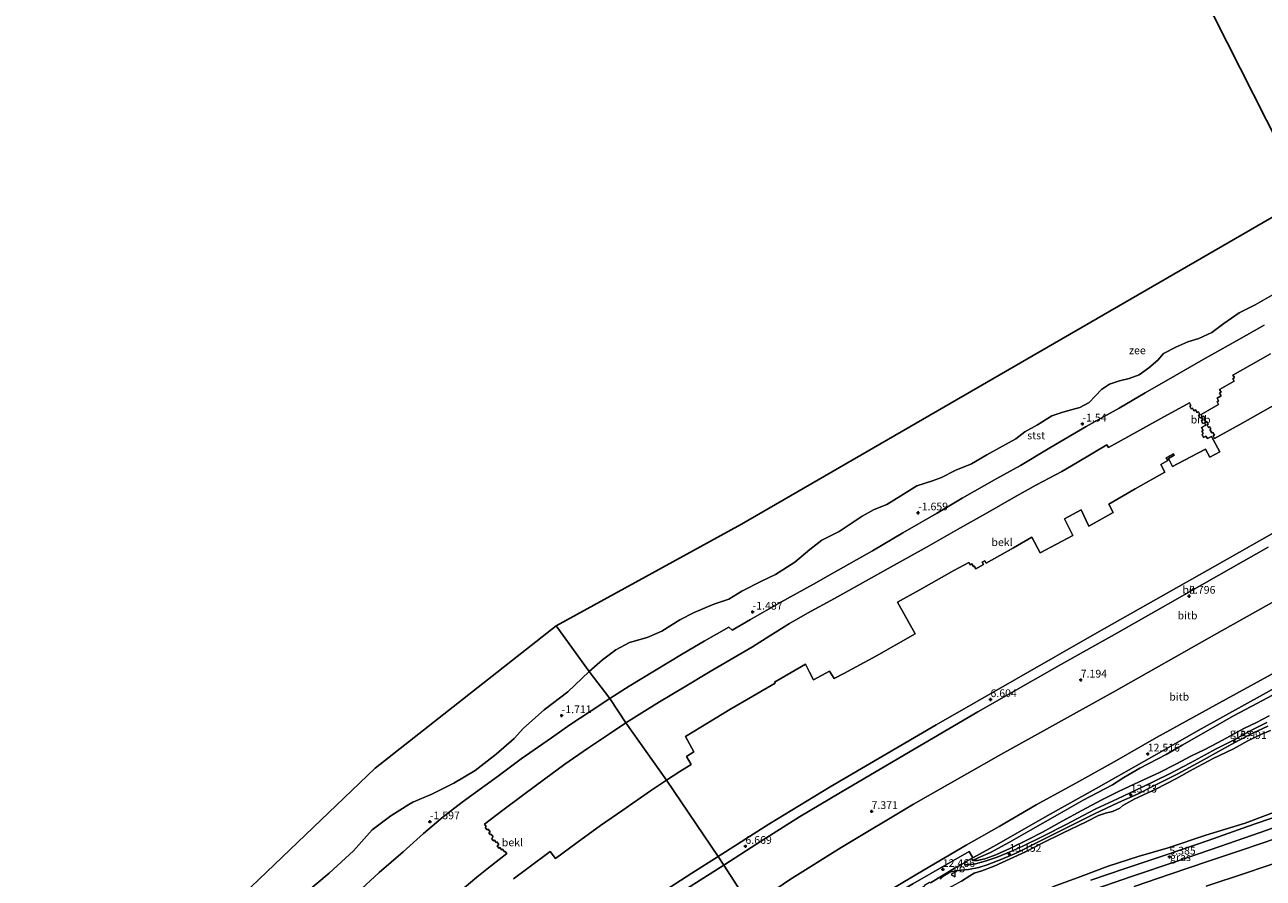
# Model space of a CAD drawing. Units: metres. Extents: x 19000 to 27752, y 393750 to 400003.
# Drawn here: x 19703 to 20103, y 396654 to 396930 of the extents above; entities that cross this region are included whole.
import ezdxf
from ezdxf.enums import TextEntityAlignment as Align

# ---------------------------------------------------------------- set-up
doc = ezdxf.new("R2010")
doc.units = ezdxf.units.M
doc.layers.get('0').update_dxf_attribs({"lineweight": 25})
doc.layers.add('B-ME-GW-HOOGTEPUNT-S-B1', color=10, linetype='Continuous')
doc.layers.add('B-ME-KG-KADASTRAAL-OPNAMEDTMGRENS-L-B1', color=10, linetype='Continuous')
for name, color, linetype, lineweight in [('B-ME-GW-KRUINLIJN-L-B1', 93, 'Continuous', 18), ('B-ME-GW-TEENLIJN-L-B1', 93, 'Continuous', 18), ('B-ME-IE-GRASLAND-GV-B6', 93, 'Continuous', 18), ('B-ME-IE-HULPGEOMETRIE-L-B1', 53, 'Continuous', 18), ('B-ME-OB-BEKLEDING-GV-B6', 253, 'Continuous', 18), ('B-ME-OB-WATERLIJN-L-B1', 133, 'OB-WATERLIJN', 18), ('B-ME-OG-WATER-GV-B6', 153, 'Continuous', 18), ('B-ME-VH-VERH_SOORT-BITUMEN-GV-B6', 8, 'IE-TERREINAFSCHEIDING-NATUURLIJK-HOUTWAL', 18), ('B-ME-VH-VERH_SOORT-HALF_VERHARDING-GV-B6', 8, 'IE-TERREINAFSCHEIDING-NATUURLIJK-HOUTWAL', 18), ('B-ME-VW-MEUBILAIR_WEGMEUBILAIR-VERKEERSBORD-S-B1', 8, 'Continuous', 18)]:
    doc.layers.add(name, color=color, linetype=linetype, lineweight=lineweight)
doc.styles.add('NLCS-ISO', font='NLCS-ISO.TTF')
doc.linetypes.add('IE-TERREINAFSCHEIDING-NATUURLIJK-HOUTWAL', pattern='A,7,-1.5,[67,NLCS.SHX,S=0.75,R=45,X=0,Y=0],-1.5,7,-1.5,[70,NLCS.SHX,S=0.75,R=0,X=0,Y=0],-1.5', length=20)
doc.linetypes.add('OB-WATERLIJN', pattern='A,10,[32,NLCS.SHX,S=2,R=0,X=0,Y=0],-12', length=22)

# ---------------------------------------------------------------- blocks, each defined once
blk = doc.blocks.new('hoogtepunt')
for p, q in [((-0.5, 0), (0.5, 0)), ((0, 0.5), (0, -0.5))]:
    blk.add_line(p, q)
blk = doc.blocks.new('verkeersbord')
for p, q in [((0, 0.75), (-0.75, -0.625)), ((0.75, -0.625), (0, 0.75)), ((-0.75, -0.625), (0.75, -0.625))]:
    blk.add_line(p, q)

msp = doc.modelspace()

# ---------------------------------------------------------------- linework, layer by layer
at = {"layer": 'B-ME-GW-KRUINLIJN-L-B1'}
for points in [[(19948.329, 396628.755, 12.122), (19962.901, 396638.008, 12.134), (19978.642, 396647.737, 12.138), (19993.558, 396656.589, 12.118), (20007.104, 396664.613, 12.122), (20017.714, 396670.588, 12.208), (20029.683, 396677.576, 12.233), (20042.576, 396684.624, 12.192), (20054.971, 396691.543, 12.2), (20068.699, 396699.37, 12.2), (20087.837, 396709.91, 12.245), (20123.604, 396729.596, 12.315), (20159.194, 396749.667, 12.306), (20196.585, 396770.702, 12.282), (20229.938, 396789.028, 12.327), (20246.5, 396798.111, 12.437)], [(20009.162, 396659.601, 12.594), (20010.678, 396659.571, 12.803), (20013.087, 396660.164, 12.91), (20016.702, 396661.432, 13.008), (20021.234, 396663.524, 13.164), (20027.124, 396666.403, 13.427), (20031.758, 396668.805, 13.509), (20038.179, 396672.372, 13.718), (20044.455, 396675.763, 13.562), (20050.773, 396679.165, 13.418), (20056.393, 396681.94, 13.587), (20059.802, 396683.569, 13.718), (20064.452, 396685.741, 13.902), (20069.613, 396688.101, 14.288), (20074.942, 396690.785, 14.481), (20079.963, 396693.443, 14.928), (20084.011, 396695.354, 15.416), (20088.632, 396697.769, 15.802), (20092.612, 396699.949, 15.847), (20096.889, 396702.253, 15.728), (20101.012, 396704.275, 15.412), (20105.073, 396706.353, 15.047)], [(20105.514, 396701.635, 15.187), (20102.342, 396700.319, 15.404), (20098.24, 396698.356, 15.859), (20093.56, 396695.681, 15.786), (20086.947, 396692.574, 15.503), (20080.486, 396689.165, 15.018), (20074.936, 396686.034, 14.346), (20068.403, 396682.677, 14.017), (20061.642, 396679.549, 13.554), (20057.795, 396677.39, 13.496), (20056.811, 396676.593, 13.5), (20054.426, 396675.511, 13.504), (20052.126, 396674.977, 13.509), (20049.927, 396674.127, 13.611)], [(20049.927, 396674.127, 13.611), (20045.853, 396672.107, 13.652), (20038.233, 396668.509, 13.697), (20031.663, 396665.252, 13.636), (20026.279, 396662.424, 13.402), (20021.271, 396660.146, 13.065), (20016.174, 396657.823, 12.877), (20012.187, 396656.263, 12.869), (20009.645, 396655.557, 12.869), (20008.302, 396654.612, 12.869), (20005.629, 396652.914, 13.102), (20002.407, 396651.222, 13.07), (20000.49, 396649.993, 12.77), (19998.936, 396648.337, 12.397), (19997.593, 396647.114, 12.405), (19995.831, 396646.059, 12.499), (19994.881, 396645.925, 12.524)]]:
    msp.add_polyline3d(points, dxfattribs=at)
at = {"layer": 'B-ME-GW-TEENLIJN-L-B1'}
for points in [[(20235.581, 396815.619, 7.783), (20204.913, 396798.651, 7.781), (20168.745, 396778.325, 7.769), (20129.854, 396756.445, 7.773), (20088.14, 396733.028, 7.765), (20054.681, 396714.07, 7.748), (20018.339, 396693.91, 7.695), (19990.052, 396677.875, 7.695), (19966.695, 396663.823, 7.695), (19949.975, 396653.387, 7.699), (19937.321, 396644.745, 7.72)], [(20110.536, 396715.49, 12.704), (20101.283, 396710.468, 12.655), (20093.582, 396706.393, 12.639), (20086.186, 396702.164, 12.655), (20076.942, 396696.955, 12.667), (20071.742, 396693.918, 12.672), (20063.243, 396689.422, 12.614), (20058.125, 396686.478, 12.581), (20054.41, 396684.041, 12.606), (20044.9, 396679.081, 12.585), (20037.375, 396674.812, 12.614), (20027.916, 396669.473, 12.606), (20021.127, 396665.546, 12.499), (20014.935, 396662.228, 12.581), (20011.002, 396660.461, 12.663), (20009.162, 396659.601, 12.594)], [(20008.391, 396640.821, 6.981), (20016, 396643.984, 6.809), (20026.196, 396647.806, 6.476), (20035.302, 396651.182, 6.234), (20044.163, 396654.466, 5.98), (20053.004, 396657.768, 5.68), (20062.7, 396660.936, 5.561), (20072.451, 396663.748, 5.282), (20084.629, 396667.781, 4.926), (20097.325, 396671.739, 4.577), (20109.656, 396676.319, 4.302)]]:
    msp.add_polyline3d(points, dxfattribs=at)
at = {"layer": 'B-ME-IE-GRASLAND-GV-B6'}
for points in [[(20009.205, 396660.491, 12.471), (20016.918, 396664.697, 12.495), (20033.269, 396674.082, 12.499), (20049.132, 396682.939, 12.495), (20067.796, 396693.433, 12.512), (20083.121, 396702.138, 12.532), (20103.135, 396713.274, 12.532), (20122.22, 396723.918, 12.524)], [(20110.536, 396715.49, 12.704), (20101.283, 396710.468, 12.655), (20093.582, 396706.393, 12.639), (20086.186, 396702.164, 12.655), (20076.942, 396696.955, 12.667), (20071.742, 396693.918, 12.672), (20063.243, 396689.422, 12.614), (20058.125, 396686.478, 12.581), (20054.41, 396684.041, 12.606), (20044.9, 396679.081, 12.585), (20037.375, 396674.812, 12.614), (20027.916, 396669.473, 12.606), (20021.127, 396665.546, 12.499), (20014.935, 396662.228, 12.581), (20011.002, 396660.461, 12.663), (20009.162, 396659.601, 12.594), (20010.678, 396659.571, 12.803), (20013.087, 396660.164, 12.91), (20016.702, 396661.432, 13.008), (20021.234, 396663.524, 13.164), (20027.124, 396666.403, 13.427), (20031.758, 396668.805, 13.509), (20038.179, 396672.372, 13.718), (20044.455, 396675.763, 13.562), (20050.773, 396679.165, 13.418), (20056.393, 396681.94, 13.587), (20059.802, 396683.569, 13.718), (20064.452, 396685.741, 13.902), (20069.613, 396688.101, 14.288), (20074.942, 396690.785, 14.481), (20079.963, 396693.443, 14.928), (20084.011, 396695.354, 15.416), (20088.632, 396697.769, 15.802), (20092.612, 396699.949, 15.847), (20096.889, 396702.253, 15.728), (20101.012, 396704.275, 15.412), (20105.073, 396706.353, 15.047)], [(20105.073, 396706.353, 15.047), (20101.012, 396704.275, 15.412), (20096.889, 396702.253, 15.728), (20092.612, 396699.949, 15.847), (20088.632, 396697.769, 15.802), (20084.011, 396695.354, 15.416), (20079.963, 396693.443, 14.928), (20074.942, 396690.785, 14.481), (20069.613, 396688.101, 14.288), (20064.452, 396685.741, 13.902), (20059.802, 396683.569, 13.718), (20056.393, 396681.94, 13.587), (20050.773, 396679.165, 13.418), (20044.455, 396675.763, 13.562), (20038.179, 396672.372, 13.718), (20031.758, 396668.805, 13.509), (20027.124, 396666.403, 13.427), (20021.234, 396663.524, 13.164), (20016.702, 396661.432, 13.008), (20013.087, 396660.164, 12.91), (20010.678, 396659.571, 12.803), (20009.162, 396659.601, 12.594), (20011.002, 396660.461, 12.663), (20014.935, 396662.228, 12.581), (20021.127, 396665.546, 12.499), (20027.916, 396669.473, 12.606), (20037.375, 396674.812, 12.614), (20044.9, 396679.081, 12.585), (20054.41, 396684.041, 12.606), (20058.125, 396686.478, 12.581), (20063.243, 396689.422, 12.614), (20071.742, 396693.918, 12.672), (20076.942, 396696.955, 12.667), (20086.186, 396702.164, 12.655), (20093.582, 396706.393, 12.639), (20101.283, 396710.468, 12.655), (20110.536, 396715.49, 12.704)], [(19998.804, 396653.618, 12.495), (19998.94, 396653.898, 12.524), (19999.704, 396654.582, 12.491), (20001.447, 396655.627, 12.507), (20002.149, 396655.932, 12.561), (20003.759, 396656.312, 12.602), (20005.579, 396656.496, 12.614), (20007.9, 396656.691, 12.823), (20011.148, 396657.317, 12.946), (20013.915, 396658.233, 13.033), (20018.616, 396660.005, 13.123), (20023.479, 396662.147, 13.365), (20029.663, 396665.174, 13.509), (20038.45, 396669.612, 13.763), (20048.601, 396674.676, 13.669), (20056.402, 396678.349, 13.664), (20062.698, 396681.199, 13.808), (20067.618, 396683.643, 14.05), (20075.384, 396687.505, 14.608), (20083.082, 396691.735, 15.236), (20089.635, 396695.431, 15.839), (20095.196, 396698.372, 16.019), (20100.039, 396700.858, 15.622), (20104.615, 396703.086, 15.211)], [(20104.31, 396704.247, 15.17), (20099.641, 396701.86, 15.63), (20093.986, 396698.778, 16.048), (20087.991, 396695.692, 15.761), (20079.68, 396691.224, 15.014), (20072.602, 396687.53, 14.432), (20064.064, 396683.334, 13.923), (20055.99, 396679.546, 13.71), (20049.05, 396676.272, 13.656), (20044.94, 396674.119, 13.759), (20039.429, 396671.281, 13.808), (20031.978, 396667.454, 13.537), (20025.398, 396664.206, 13.435), (20021.569, 396662.576, 13.254), (20017.088, 396660.683, 13.102), (20013.262, 396659.394, 12.992), (20010.109, 396658.56, 12.918), (20008.002, 396658.177, 12.762), (20006.935, 396658.232, 12.643), (20006.585, 396658.597, 12.581), (20006.633, 396658.969, 12.549), (20007.649, 396659.582, 12.553), (20009.205, 396660.491, 12.471)], [(20105.514, 396701.635, 15.187), (20102.342, 396700.319, 15.404), (20098.24, 396698.356, 15.859), (20093.56, 396695.681, 15.786), (20086.947, 396692.574, 15.503), (20080.486, 396689.165, 15.018), (20074.936, 396686.034, 14.346), (20068.403, 396682.677, 14.017), (20061.642, 396679.549, 13.554), (20057.795, 396677.39, 13.496), (20056.811, 396676.593, 13.5), (20054.426, 396675.511, 13.504), (20052.126, 396674.977, 13.509), (20049.927, 396674.127, 13.611), (20045.853, 396672.107, 13.652), (20038.233, 396668.509, 13.697), (20031.663, 396665.252, 13.636), (20026.279, 396662.424, 13.402), (20021.271, 396660.146, 13.065), (20016.174, 396657.823, 12.877), (20012.187, 396656.263, 12.869), (20009.645, 396655.557, 12.869), (20008.302, 396654.612, 12.869), (20005.629, 396652.914, 13.102)], [(20005.629, 396652.914, 13.102), (20008.302, 396654.612, 12.869), (20009.645, 396655.557, 12.869), (20012.187, 396656.263, 12.869), (20016.174, 396657.823, 12.877), (20021.271, 396660.146, 13.065), (20026.279, 396662.424, 13.402), (20031.663, 396665.252, 13.636), (20038.233, 396668.509, 13.697), (20045.853, 396672.107, 13.652), (20049.927, 396674.127, 13.611), (20052.126, 396674.977, 13.509), (20054.426, 396675.511, 13.504), (20056.811, 396676.593, 13.5), (20057.795, 396677.39, 13.496), (20061.642, 396679.549, 13.554), (20068.403, 396682.677, 14.017), (20074.936, 396686.034, 14.346), (20080.486, 396689.165, 15.018), (20086.947, 396692.574, 15.503), (20093.56, 396695.681, 15.786), (20098.24, 396698.356, 15.859), (20102.342, 396700.319, 15.404), (20105.514, 396701.635, 15.187)], [(20109.656, 396676.319, 4.302), (20097.325, 396671.739, 4.577), (20084.629, 396667.781, 4.926), (20072.451, 396663.748, 5.282), (20062.7, 396660.936, 5.561), (20053.004, 396657.768, 5.68), (20044.163, 396654.466, 5.98), (20035.302, 396651.182, 6.234)], [(20035.302, 396651.182, 6.234), (20044.163, 396654.466, 5.98), (20053.004, 396657.768, 5.68), (20062.7, 396660.936, 5.561), (20072.451, 396663.748, 5.282), (20084.629, 396667.781, 4.926), (20097.325, 396671.739, 4.577), (20109.656, 396676.319, 4.302)], [(20110.532, 396674.884, 4.284), (20098.379, 396670.687, 4.666), (20085.34, 396666.116, 4.969), (20072.72, 396661.757, 5.289), (20058.15, 396656.962, 5.658), (20047.387, 396653.277, 5.913)], [(20046.179, 396649.519, 6.06), (20060.613, 396654.46, 5.65), (20075.309, 396659.392, 5.236), (20089.142, 396664.2, 4.92), (20102.219, 396668.645, 4.579), (20117.174, 396673.965, 4.235)], [(20107.579, 396666.827, 4.645), (20096.143, 396663.006, 4.924), (20085.502, 396659.436, 5.182), (20073.108, 396655.226, 5.572), (20061.414, 396651.201, 5.851)], [(20084.747, 396651.324, 5.342), (20097.761, 396655.671, 5.018), (20109.193, 396659.462, 4.793)]]:
    msp.add_polyline3d(points, dxfattribs=at)
at = {"layer": 'B-ME-IE-HULPGEOMETRIE-L-B1'}
msp.add_polyline3d([(19937.321, 396644.745, 7.72), (19928.762, 396658.138, 6.677), (19926.925, 396660.867, 6.501), (19910.22, 396685.622, 2.845), (19896.999, 396704.162, -0.092), (19891.843, 396711.957, -1.463), (19885.199, 396720.709, -2.082), (19874.505, 396735.483, -2.078)], dxfattribs=at)
at = {"layer": 'B-ME-KG-KADASTRAAL-OPNAMEDTMGRENS-L-B1'}
for points in [[(19874.505, 396735.483, -2.078), (19934.405, 396768.381, -2.078), (20116.981, 396873.915, -2.078), (20082.997, 396941.031, -2.078), (20133.499, 396972.355, -2.029)], [(19702.642, 396574.862, -1.939), (19743.334, 396619.947, -1.94), (19815.946, 396689.482, -1.94), (19874.505, 396735.483, -2.078)]]:
    msp.add_polyline3d(points, dxfattribs=at)
at = {"layer": 'B-ME-OB-BEKLEDING-GV-B6'}
for points in [[(19891.843, 396711.957, -1.463), (19885.199, 396720.709, -2.082), (19889.512, 396724.514, -2.082), (19893.795, 396727.756, -2.082), (19898.263, 396730.128, -2.082), (19903.981, 396731.707, -2.082), (19908.72, 396733.781, -2.082), (19914.459, 396737.441, -2.082), (19919.18, 396739.754, -2.082), (19925.474, 396742.442, -2.082), (19930.379, 396744.127, -2.082), (19934.592, 396746.685, -2.082), (19940.952, 396749.896, -2.082), (19945.454, 396752.079, -2.094), (19951.667, 396756.101, -2.094), (19956.565, 396760.159, -2.094), (19960.441, 396763.185, -2.094), (19965.993, 396766.034, -2.094), (19973.499, 396770.906, -2.094), (19977.296, 396773.15, -2.094), (19981.484, 396774.709, -2.094), (19985.964, 396777.551, -2.094), (19991.165, 396780.782, -2.094), (19996.2, 396782.424, -2.094), (19999.169, 396783.466, -2.094), (20003.735, 396785.77, -2.094), (20008.809, 396787.871, -2.094), (20013.77, 396790.825, -2.094), (20018.839, 396793.557, -2.094), (20023.103, 396795.934, -2.094), (20026.087, 396798.254, -2.094), (20030.112, 396800.486, -2.094), (20034.847, 396803.35, -2.094), (20038.378, 396804.535, -2.094), (20041.095, 396805.273, -2.094), (20043.838, 396806.067, -2.094), (20046.864, 396807.667, -2.094), (20048.898, 396809.823, -2.094), (20050.854, 396811.901, -2.094), (20053.472, 396813.573, -2.094), (20056.66, 396814.722, -2.094), (20059.815, 396815.417, -2.094), (20063.001, 396816.613, -2.094), (20066.205, 396818.904, -2.094), (20069.041, 396821.421, -2.094), (20070.938, 396823.508, -2.094), (20074.856, 396825.544, -2.094), (20078.787, 396827.296, -2.094), (20082.339, 396828.36, -2.094), (20086.539, 396830.315, -2.094), (20090.401, 396833.272, -2.094), (20095.43, 396836.684, -2.094), (20100.597, 396839.296, -2.094), (20106.591, 396842.731, -2.094)], [(20133.891, 396781.024, 6.423), (20087.499, 396754.744, 6.456), (20049.362, 396733.187, 6.571), (19997.379, 396703.504, 6.542), (19963.125, 396683.479, 6.538), (19943.327, 396671.35, 6.542), (19926.925, 396660.867, 6.501), (19910.22, 396685.622, 2.845), (19914.488, 396688.398, 2.845), (19918.168, 396690.619, 2.858), (19916.652, 396693.221, 2.435), (19919.008, 396694.77, 2.452), (19916.312, 396699.751, 1.779), (19923.781, 396704.237, 1.783), (19930.705, 396708.43, 1.824), (19938.074, 396712.722, 1.84), (19945.336, 396716.997, 1.742), (19945.16, 396717.313, 1.651), (19947.112, 396718.413, 1.66), (19955.089, 396723.141, 1.647), (19956.47, 396720.534, 2.021), (19957.678, 396718.036, 2.398), (19962.915, 396720.873, 2.406), (19964.386, 396718.423, 2.833), (19967.511, 396720.036, 2.817), (19978.076, 396725.842, 2.731), (19990.605, 396732.901, 2.714), (19984.848, 396743.174, 1.27), (19991.933, 396747.061, 1.34), (20003.156, 396753.403, 1.389), (20007.912, 396756.016, 1.389), (20008.383, 396755.216, 1.537), (20008.962, 396755.486, 1.549), (20009.451, 396754.639, 1.701), (20009.674, 396754.74, 1.701), (20010.174, 396753.876, 1.836), (20012.71, 396755.281, 1.824), (20012.277, 396756.076, 1.656), (20013.083, 396756.516, 1.672), (20013.574, 396755.739, 1.787), (20022.349, 396760.751, 1.709), (20028.317, 396764.156, 1.783), (20031.007, 396759.141, 2.427), (20041.56, 396764.644, 2.443), (20038.91, 396770.126, 1.639), (20044.316, 396773.046, 1.664), (20046.807, 396767.736, 2.431), (20054.625, 396772.18, 2.333), (20053.181, 396774.848, 1.853), (20061.737, 396779.835, 1.922), (20071.363, 396785.145, 1.959), (20070.045, 396787.66, 1.615), (20072.276, 396788.941, 1.635), (20071.811, 396789.788, 1.516), (20074.173, 396791.086, 1.533), (20074.414, 396790.64, 1.615), (20072.53, 396789.54, 1.615), (20073.843, 396787.046, 1.963), (20079.728, 396790.106, 1.996), (20084.534, 396792.567, 2.025), (20085.931, 396790.055, 2.328), (20089.094, 396791.747, 2.333), (20086.386, 396796.71, 1.68), (20085.091, 396796.015, 1.631), (20084.592, 396796.797, 1.561), (20083.882, 396796.399, 1.557), (20083.373, 396797.364, 1.455), (20083.788, 396797.628, 1.455), (20083.353, 396798.461, 1.368), (20083.714, 396798.696, 1.368), (20083.239, 396799.566, 1.233), (20084.59, 396800.379, 1.233), (20084.148, 396801.164, 1.135), (20083.6, 396800.9, 1.135), (20083.179, 396801.742, 1.007), (20083.658, 396802.074, 1.007), (20083.133, 396802.932, 0.847), (20082.696, 396802.701, 0.847), (20082.253, 396803.543, 0.691), (20082.709, 396803.85, 0.691), (20082.2, 396804.713, 0.548), (20081.767, 396804.475, 0.548), (20081.268, 396805.316, 0.449), (20080.746, 396805.035, 0.449), (20080.272, 396805.862, 0.339), (20079.874, 396805.691, 0.302), (20079.444, 396806.527, 0.183), (20079.774, 396806.757, 0.166), (20079.281, 396807.562, 0.043), (20070.028, 396802.472, -0.002), (20060.308, 396797.188, -0.059), (20053.172, 396793.172, -0.047), (20052.637, 396794.057, -0.129), (20043.02, 396788.327, -0.133), (20037.985, 396785.369, -0.092), (20029.842, 396781.088, -0.146), (20022.535, 396776.942, -0.162), (20013.923, 396771.972, -0.207), (20004.298, 396766.617, -0.265), (19994.453, 396761.054, -0.191), (19982.819, 396754.619, -0.166), (19975.485, 396750.47, -0.162), (19964.489, 396744.297, -0.121), (19955.78, 396739.573, -0.092), (19949.992, 396736.222, -0.043), (19943.626, 396732.291, -0.018), (19937.977, 396728.726, 0.006), (19932.076, 396725.294, 0.006), (19924.255, 396720.681, -0.014), (19915.31, 396715.343, -0.063), (19907.904, 396710.942, -0.125), (19902.199, 396707.364, -0.117), (19896.999, 396704.162, -0.092), (19891.843, 396711.957, -1.463), (19898.156, 396715.969, -1.454), (19906.305, 396720.899, -1.43), (19915.556, 396726.556, -1.442), (19922.35, 396730.565, -1.438), (19930.359, 396735.078, -1.508), (19931.419, 396734.128, -1.274), (19937.306, 396737.539, -1.319), (19947.196, 396743.125, -1.315), (19957.689, 396748.964, -1.335), (19963.991, 396752.511, -1.319), (19976.757, 396759.771, -1.315), (19986.647, 396765.612, -1.339), (19997.472, 396771.837, -1.344), (20005.76, 396776.726, -1.434), (20017.059, 396783.102, -1.446), (20024.696, 396787.358, -1.446), (20034.169, 396793.006, -1.442), (20045.916, 396799.981, -1.499), (20056.532, 396805.864, -1.524), (20064.941, 396810.785, -1.524), (20074.596, 396816.371, -1.54), (20083.79, 396821.59, -1.536), (20094.475, 396827.638, -1.524), (20103.466, 396832.711, -1.524)], [(20103.466, 396832.711, -1.524), (20094.475, 396827.638, -1.524), (20083.79, 396821.59, -1.536), (20074.596, 396816.371, -1.54), (20064.941, 396810.785, -1.524), (20056.532, 396805.864, -1.524), (20045.916, 396799.981, -1.499), (20034.169, 396793.006, -1.442), (20024.696, 396787.358, -1.446), (20017.059, 396783.102, -1.446), (20005.76, 396776.726, -1.434), (19997.472, 396771.837, -1.344), (19986.647, 396765.612, -1.339), (19976.757, 396759.771, -1.315), (19963.991, 396752.511, -1.319), (19957.689, 396748.964, -1.335), (19947.196, 396743.125, -1.315), (19937.306, 396737.539, -1.319), (19931.419, 396734.128, -1.274), (19930.359, 396735.078, -1.508), (19922.35, 396730.565, -1.438), (19915.556, 396726.556, -1.442), (19906.305, 396720.899, -1.43), (19898.156, 396715.969, -1.454), (19891.843, 396711.957, -1.463)], [(20105.534, 396823.434, -0.051), (20093.349, 396816.486, -0.158), (20093.834, 396815.739, -0.059), (20093.35, 396815.385, 0.01), (20093.816, 396814.601, 0.117), (20089.039, 396811.863, 0.154), (20089.523, 396811.013, 0.273), (20089.033, 396810.728, 0.31), (20089.529, 396809.861, 0.445), (20088.221, 396809.103, 0.523), (20088.723, 396808.24, 0.601), (20088.23, 396807.944, 0.622), (20088.713, 396807.093, 0.708), (20083.054, 396803.821, 0.741), (20083.456, 396803.093, 0.856), (20083.918, 396803.323, 0.856), (20084.437, 396802.427, 0.995), (20084.041, 396802.17, 1.011), (20084.447, 396801.387, 1.118), (20084.912, 396801.567, 1.13), (20085.398, 396800.694, 1.274), (20085.016, 396800.431, 1.278), (20085.465, 396799.641, 1.393), (20085.896, 396799.853, 1.393), (20086.269, 396799.18, 1.487), (20085.922, 396798.954, 1.487), (20086.566, 396797.866, 1.631), (20086.916, 396798.02, 1.631), (20087.421, 396797.169, 1.795), (20086.982, 396796.888, 1.799), (20087.456, 396796.095, 1.889)], [(20114.45, 396811.297, 1.82), (20096.583, 396801.159, 1.82), (20087.456, 396796.095, 1.889), (20086.982, 396796.888, 1.799), (20087.421, 396797.169, 1.795), (20086.916, 396798.02, 1.631), (20086.566, 396797.866, 1.631), (20085.922, 396798.954, 1.487), (20086.269, 396799.18, 1.487), (20085.896, 396799.853, 1.393), (20085.465, 396799.641, 1.393), (20085.016, 396800.431, 1.278), (20085.398, 396800.694, 1.274), (20084.912, 396801.567, 1.13), (20084.447, 396801.387, 1.118), (20084.041, 396802.17, 1.011), (20084.437, 396802.427, 0.995), (20083.918, 396803.323, 0.856), (20083.456, 396803.093, 0.856), (20083.054, 396803.821, 0.741), (20088.713, 396807.093, 0.708), (20088.23, 396807.944, 0.622), (20088.723, 396808.24, 0.601), (20088.221, 396809.103, 0.523), (20089.529, 396809.861, 0.445), (20089.033, 396810.728, 0.31), (20089.523, 396811.013, 0.273), (20089.039, 396811.863, 0.154), (20093.816, 396814.601, 0.117), (20093.35, 396815.385, 0.01), (20093.834, 396815.739, -0.059), (20093.349, 396816.486, -0.158), (20105.534, 396823.434, -0.051)], [(20087.456, 396796.095, 1.889), (20096.583, 396801.159, 1.82), (20114.45, 396811.297, 1.82)], [(19910.22, 396685.622, 2.845), (19896.999, 396704.162, -0.092), (19902.199, 396707.364, -0.117), (19907.904, 396710.942, -0.125), (19915.31, 396715.343, -0.063), (19924.255, 396720.681, -0.014), (19932.076, 396725.294, 0.006), (19937.977, 396728.726, 0.006), (19943.626, 396732.291, -0.018), (19949.992, 396736.222, -0.043), (19955.78, 396739.573, -0.092), (19964.489, 396744.297, -0.121), (19975.485, 396750.47, -0.162), (19982.819, 396754.619, -0.166), (19994.453, 396761.054, -0.191), (20004.298, 396766.617, -0.265), (20013.923, 396771.972, -0.207), (20022.535, 396776.942, -0.162), (20029.842, 396781.088, -0.146), (20037.985, 396785.369, -0.092), (20043.02, 396788.327, -0.133), (20052.637, 396794.057, -0.129), (20053.172, 396793.172, -0.047), (20060.308, 396797.188, -0.059), (20070.028, 396802.472, -0.002), (20079.281, 396807.562, 0.043), (20079.774, 396806.757, 0.166), (20079.444, 396806.527, 0.183), (20079.874, 396805.691, 0.302), (20080.272, 396805.862, 0.339), (20080.746, 396805.035, 0.449), (20081.268, 396805.316, 0.449), (20081.767, 396804.475, 0.548), (20082.2, 396804.713, 0.548), (20082.709, 396803.85, 0.691), (20082.253, 396803.543, 0.691), (20082.696, 396802.701, 0.847), (20083.133, 396802.932, 0.847), (20083.658, 396802.074, 1.007), (20083.179, 396801.742, 1.007), (20083.6, 396800.9, 1.135), (20084.148, 396801.164, 1.135), (20084.59, 396800.379, 1.233), (20083.239, 396799.566, 1.233), (20083.714, 396798.696, 1.368), (20083.353, 396798.461, 1.368), (20083.788, 396797.628, 1.455), (20083.373, 396797.364, 1.455), (20083.882, 396796.399, 1.557), (20084.592, 396796.797, 1.561), (20085.091, 396796.015, 1.631), (20086.386, 396796.71, 1.68), (20089.094, 396791.747, 2.333), (20085.931, 396790.055, 2.328), (20084.534, 396792.567, 2.025), (20079.728, 396790.106, 1.996), (20073.843, 396787.046, 1.963), (20072.53, 396789.54, 1.615), (20074.414, 396790.64, 1.615), (20074.173, 396791.086, 1.533), (20071.811, 396789.788, 1.516), (20072.276, 396788.941, 1.635), (20070.045, 396787.66, 1.615), (20071.363, 396785.145, 1.959), (20061.737, 396779.835, 1.922), (20053.181, 396774.848, 1.853), (20054.625, 396772.18, 2.333), (20046.807, 396767.736, 2.431), (20044.316, 396773.046, 1.664), (20038.91, 396770.126, 1.639), (20041.56, 396764.644, 2.443), (20031.007, 396759.141, 2.427), (20028.317, 396764.156, 1.783), (20022.349, 396760.751, 1.709), (20013.574, 396755.739, 1.787), (20013.083, 396756.516, 1.672), (20012.277, 396756.076, 1.656), (20012.71, 396755.281, 1.824), (20010.174, 396753.876, 1.836), (20009.674, 396754.74, 1.701), (20009.451, 396754.639, 1.701), (20008.962, 396755.486, 1.549), (20008.383, 396755.216, 1.537), (20007.912, 396756.016, 1.389), (20003.156, 396753.403, 1.389), (19991.933, 396747.061, 1.34), (19984.848, 396743.174, 1.27), (19990.605, 396732.901, 2.714), (19978.076, 396725.842, 2.731), (19967.511, 396720.036, 2.817), (19964.386, 396718.423, 2.833), (19962.915, 396720.873, 2.406), (19957.678, 396718.036, 2.398), (19956.47, 396720.534, 2.021), (19955.089, 396723.141, 1.647), (19947.112, 396718.413, 1.66), (19945.16, 396717.313, 1.651), (19945.336, 396716.997, 1.742), (19938.074, 396712.722, 1.84), (19930.705, 396708.43, 1.824), (19923.781, 396704.237, 1.783), (19916.312, 396699.751, 1.779), (19919.008, 396694.77, 2.452), (19916.652, 396693.221, 2.435), (19918.168, 396690.619, 2.858), (19914.488, 396688.398, 2.845), (19910.22, 396685.622, 2.845)], [(20129.854, 396756.445, 7.773), (20088.14, 396733.028, 7.765), (20054.681, 396714.07, 7.748), (20018.339, 396693.91, 7.695), (19990.052, 396677.875, 7.695), (19966.695, 396663.823, 7.695), (19949.975, 396653.387, 7.699), (19937.321, 396644.745, 7.72), (19928.762, 396658.138, 6.677), (19939.36, 396664.966, 6.698), (19953.156, 396673.781, 6.698), (19966.429, 396681.622, 6.669), (19987.146, 396693.82, 6.669), (20010.891, 396707.655, 6.653), (20037.933, 396723.132, 6.665), (20055.782, 396733.119, 6.739), (20072.278, 396742.522, 6.682), (20088.822, 396751.911, 6.665), (20104.815, 396760.921, 6.665)], [(20123.604, 396729.596, 12.315), (20087.837, 396709.91, 12.245), (20068.699, 396699.37, 12.2), (20054.971, 396691.543, 12.2), (20042.576, 396684.624, 12.192), (20029.683, 396677.576, 12.233), (20017.714, 396670.588, 12.208), (20007.104, 396664.613, 12.122), (19993.558, 396656.589, 12.118), (19978.642, 396647.737, 12.138), (19962.901, 396638.008, 12.134), (19948.329, 396628.755, 12.122), (19937.321, 396644.745, 7.72), (19949.975, 396653.387, 7.699), (19966.695, 396663.823, 7.695), (19990.052, 396677.875, 7.695), (20018.339, 396693.91, 7.695), (20054.681, 396714.07, 7.748), (20088.14, 396733.028, 7.765), (20129.854, 396756.445, 7.773)], [(20009.205, 396660.491, 12.471), (20008.065, 396662.497, 12.471), (20000.688, 396658.339, 12.45), (19989.851, 396652.095, 12.454), (19983.009, 396648.091, 12.401), (19973.168, 396642.083, 12.401), (19960.2, 396633.937, 12.393), (19949.019, 396627.085, 12.389), (19948.329, 396628.755, 12.122), (19962.901, 396638.008, 12.134), (19978.642, 396647.737, 12.138), (19993.558, 396656.589, 12.118), (20007.104, 396664.613, 12.122), (20017.714, 396670.588, 12.208), (20029.683, 396677.576, 12.233), (20042.576, 396684.624, 12.192), (20054.971, 396691.543, 12.2), (20068.699, 396699.37, 12.2), (20087.837, 396709.91, 12.245), (20123.604, 396729.596, 12.315)], [(20122.22, 396723.918, 12.524), (20103.135, 396713.274, 12.532), (20083.121, 396702.138, 12.532), (20067.796, 396693.433, 12.512), (20049.132, 396682.939, 12.495), (20033.269, 396674.082, 12.499), (20016.918, 396664.697, 12.495), (20009.205, 396660.491, 12.471)], [(19793.15, 396648.877, -1.94), (19801.046, 396655.554, -1.94), (19808.962, 396662.72, -1.94), (19815.002, 396669.487, -1.94), (19820.996, 396674.086, -1.94), (19826.826, 396677.674, -1.94), (19828.15, 396678.469, -1.956), (19834.235, 396681.019, -1.956), (19841.402, 396684.579, -1.956), (19848.351, 396688.729, -1.956), (19855.088, 396694.005, -1.956), (19860.88, 396699.04, -1.956), (19863.962, 396702.379, -1.956), (19870.565, 396708.323, -1.956), (19878.287, 396714.194, -1.956), (19885.199, 396720.709, -2.082), (19891.843, 396711.957, -1.463), (19885.84, 396708.05, -1.454), (19878.908, 396703.485, -1.625), (19873.018, 396699.258, -1.662), (19863.157, 396692.443, -1.715), (19855.834, 396686.955, -1.76), (19844.142, 396678.488, -1.748), (19837.955, 396673.758, -1.666), (19831.587, 396668.327, -1.576), (19824.997, 396662.392, -1.564), (19817.262, 396655.778, -1.65), (19811.507, 396650.503, -1.646)], [(19811.507, 396650.503, -1.646), (19817.262, 396655.778, -1.65), (19824.997, 396662.392, -1.564), (19831.587, 396668.327, -1.576), (19837.955, 396673.758, -1.666), (19844.142, 396678.488, -1.748), (19855.834, 396686.955, -1.76), (19863.157, 396692.443, -1.715), (19873.018, 396699.258, -1.662), (19878.908, 396703.485, -1.625), (19885.84, 396708.05, -1.454), (19891.843, 396711.957, -1.463)], [(19891.843, 396711.957, -1.463), (19896.999, 396704.162, -0.092), (19891.723, 396700.541, -0.117), (19884.589, 396695.809, -0.113), (19877.32, 396690.729, -0.171), (19870.76, 396685.89, -0.13), (19864.033, 396680.984, -0.109), (19857.225, 396675.93, -0.126), (19851.337, 396671.322, -0.162), (19851.91, 396670.586, -0.068), (19851.588, 396670.32, -0.052), (19852.212, 396669.56, 0.005), (19852.497, 396669.759, 0.001), (19853.102, 396668.936, 0.148), (19852.672, 396668.589, 0.185), (19853.216, 396667.883, 0.275), (19853.519, 396668.091, 0.275), (19854.134, 396667.233, 0.389), (19853.601, 396666.761, 0.43), (19854.223, 396665.975, 0.512), (19854.508, 396666.175, 0.512), (19855.082, 396665.429, 0.651), (19855.352, 396665.613, 0.651), (19855.931, 396664.827, 0.823), (19855.413, 396664.357, 0.929), (19855.959, 396663.622, 0.978), (19856.257, 396663.831, 0.978), (19856.845, 396663.08, 1.076), (19857.11, 396663.266, 1.084), (19857.763, 396662.371, 1.231), (19858.007, 396662.543, 1.235), (19858.533, 396661.843, 1.342), (19856.092, 396659.949, 1.362), (19852.608, 396657.267, 1.366), (19848.821, 396654.218, 1.403), (19844.78, 396650.77, 1.448)], [(19844.78, 396650.77, 1.448), (19848.821, 396654.218, 1.403), (19852.608, 396657.267, 1.366), (19856.092, 396659.949, 1.362), (19858.533, 396661.843, 1.342), (19858.007, 396662.543, 1.235), (19857.763, 396662.371, 1.231), (19857.11, 396663.266, 1.084), (19856.845, 396663.08, 1.076), (19856.257, 396663.831, 0.978), (19855.959, 396663.622, 0.978), (19855.413, 396664.357, 0.929), (19855.931, 396664.827, 0.823), (19855.352, 396665.613, 0.651), (19855.082, 396665.429, 0.651), (19854.508, 396666.175, 0.512), (19854.223, 396665.975, 0.512), (19853.601, 396666.761, 0.43), (19854.134, 396667.233, 0.389), (19853.519, 396668.091, 0.275), (19853.216, 396667.883, 0.275), (19852.672, 396668.589, 0.185), (19853.102, 396668.936, 0.148), (19852.497, 396669.759, 0.001), (19852.212, 396669.56, 0.005), (19851.588, 396670.32, -0.052), (19851.91, 396670.586, -0.068), (19851.337, 396671.322, -0.162), (19857.225, 396675.93, -0.126), (19864.033, 396680.984, -0.109), (19870.76, 396685.89, -0.13), (19877.32, 396690.729, -0.171), (19884.589, 396695.809, -0.113), (19891.723, 396700.541, -0.117), (19896.999, 396704.162, -0.092)], [(19896.999, 396704.162, -0.092), (19910.22, 396685.622, 2.845), (19905.042, 396682.188, 2.711), (19896.012, 396675.903, 2.723), (19888.825, 396670.954, 2.731), (19881.321, 396665.399, 2.739), (19874.298, 396660.237, 2.715), (19872.581, 396662.532, 2.306), (19865.296, 396657.183, 2.335), (19860.659, 396653.709, 2.384)], [(19860.659, 396653.709, 2.384), (19865.296, 396657.183, 2.335), (19872.581, 396662.532, 2.306), (19874.298, 396660.237, 2.715), (19881.321, 396665.399, 2.739), (19888.825, 396670.954, 2.731), (19896.012, 396675.903, 2.723), (19905.042, 396682.188, 2.711), (19910.22, 396685.622, 2.845), (19926.925, 396660.867, 6.501), (19918.361, 396655.537, 6.454), (19905.82, 396647.421, 6.507)], [(19914.564, 396649.133, 6.667), (19928.762, 396658.138, 6.677), (19937.321, 396644.745, 7.72)]]:
    msp.add_polyline3d(points, dxfattribs=at)
at = {"layer": 'B-ME-OB-WATERLIJN-L-B1'}
msp.add_polyline3d([(19793.15, 396648.877, -1.94), (19801.046, 396655.554, -1.94), (19808.962, 396662.72, -1.94), (19815.002, 396669.487, -1.94), (19820.996, 396674.086, -1.94), (19826.826, 396677.674, -1.94), (19828.15, 396678.469, -1.956), (19834.235, 396681.019, -1.956), (19841.402, 396684.579, -1.956), (19848.351, 396688.729, -1.956), (19855.088, 396694.005, -1.956), (19860.88, 396699.04, -1.956), (19863.962, 396702.379, -1.956), (19870.565, 396708.323, -1.956), (19878.287, 396714.194, -1.956), (19885.199, 396720.709, -2.082), (19889.512, 396724.514, -2.082), (19893.795, 396727.756, -2.082), (19898.263, 396730.128, -2.082), (19903.981, 396731.707, -2.082), (19908.72, 396733.781, -2.082), (19914.459, 396737.441, -2.082), (19919.18, 396739.754, -2.082), (19925.474, 396742.442, -2.082), (19930.379, 396744.127, -2.082), (19934.592, 396746.685, -2.082), (19940.952, 396749.896, -2.082), (19945.454, 396752.079, -2.094), (19951.667, 396756.101, -2.094), (19956.565, 396760.159, -2.094), (19960.441, 396763.185, -2.094), (19965.993, 396766.034, -2.094), (19973.499, 396770.906, -2.094), (19977.296, 396773.15, -2.094), (19981.484, 396774.709, -2.094), (19985.964, 396777.551, -2.094), (19991.165, 396780.782, -2.094), (19996.2, 396782.424, -2.094), (19999.169, 396783.466, -2.094), (20003.735, 396785.77, -2.094), (20008.809, 396787.871, -2.094), (20013.77, 396790.825, -2.094), (20018.839, 396793.557, -2.094), (20023.103, 396795.934, -2.094), (20026.087, 396798.254, -2.094), (20030.112, 396800.486, -2.094), (20034.847, 396803.35, -2.094), (20038.378, 396804.535, -2.094), (20041.095, 396805.273, -2.094), (20043.838, 396806.067, -2.094), (20046.864, 396807.667, -2.094), (20048.898, 396809.823, -2.094), (20050.854, 396811.901, -2.094), (20053.472, 396813.573, -2.094), (20056.66, 396814.722, -2.094), (20059.815, 396815.417, -2.094), (20063.001, 396816.613, -2.094), (20066.205, 396818.904, -2.094), (20069.041, 396821.421, -2.094), (20070.938, 396823.508, -2.094), (20074.856, 396825.544, -2.094), (20078.787, 396827.296, -2.094), (20082.339, 396828.36, -2.094), (20086.539, 396830.315, -2.094), (20090.401, 396833.272, -2.094), (20095.43, 396836.684, -2.094), (20100.597, 396839.296, -2.094), (20106.591, 396842.731, -2.094)], dxfattribs=at)
at = {"layer": 'B-ME-OG-WATER-GV-B6'}
for points in [[(20106.591, 396842.731, -2.094), (20100.597, 396839.296, -2.094), (20095.43, 396836.684, -2.094), (20090.401, 396833.272, -2.094), (20086.539, 396830.315, -2.094), (20082.339, 396828.36, -2.094), (20078.787, 396827.296, -2.094), (20074.856, 396825.544, -2.094), (20070.938, 396823.508, -2.094), (20069.041, 396821.421, -2.094), (20066.205, 396818.904, -2.094), (20063.001, 396816.613, -2.094), (20059.815, 396815.417, -2.094), (20056.66, 396814.722, -2.094), (20053.472, 396813.573, -2.094), (20050.854, 396811.901, -2.094), (20048.898, 396809.823, -2.094), (20046.864, 396807.667, -2.094), (20043.838, 396806.067, -2.094), (20041.095, 396805.273, -2.094), (20038.378, 396804.535, -2.094), (20034.847, 396803.35, -2.094), (20030.112, 396800.486, -2.094), (20026.087, 396798.254, -2.094), (20023.103, 396795.934, -2.094), (20018.839, 396793.557, -2.094), (20013.77, 396790.825, -2.094), (20008.809, 396787.871, -2.094), (20003.735, 396785.77, -2.094), (19999.169, 396783.466, -2.094), (19996.2, 396782.424, -2.094), (19991.165, 396780.782, -2.094), (19985.964, 396777.551, -2.094), (19981.484, 396774.709, -2.094), (19977.296, 396773.15, -2.094), (19973.499, 396770.906, -2.094), (19965.993, 396766.034, -2.094), (19960.441, 396763.185, -2.094), (19956.565, 396760.159, -2.094), (19951.667, 396756.101, -2.094), (19945.454, 396752.079, -2.094), (19940.952, 396749.896, -2.082), (19934.592, 396746.685, -2.082), (19930.379, 396744.127, -2.082), (19925.474, 396742.442, -2.082), (19919.18, 396739.754, -2.082), (19914.459, 396737.441, -2.082), (19908.72, 396733.781, -2.082), (19903.981, 396731.707, -2.082), (19898.263, 396730.128, -2.082), (19893.795, 396727.756, -2.082), (19889.512, 396724.514, -2.082), (19885.199, 396720.709, -2.082), (19874.505, 396735.483, -2.078), (19934.405, 396768.381, -2.078), (20116.981, 396873.915, -2.078), (20082.997, 396941.031, -2.078)], [(19743.334, 396619.947, -1.94), (19815.946, 396689.482, -1.94), (19874.505, 396735.483, -2.078), (19885.199, 396720.709, -2.082), (19878.287, 396714.194, -1.956), (19870.565, 396708.323, -1.956), (19863.962, 396702.379, -1.956), (19860.88, 396699.04, -1.956), (19855.088, 396694.005, -1.956), (19848.351, 396688.729, -1.956), (19841.402, 396684.579, -1.956), (19834.235, 396681.019, -1.956), (19828.15, 396678.469, -1.956), (19826.826, 396677.674, -1.94), (19820.996, 396674.086, -1.94), (19815.002, 396669.487, -1.94), (19808.962, 396662.72, -1.94), (19801.046, 396655.554, -1.94), (19793.15, 396648.877, -1.94)]]:
    msp.add_polyline3d(points, dxfattribs=at)
at = {"layer": 'B-ME-VH-VERH_SOORT-BITUMEN-GV-B6'}
for points in [[(20104.815, 396760.921, 6.665), (20088.822, 396751.911, 6.665), (20072.278, 396742.522, 6.682), (20055.782, 396733.119, 6.739), (20037.933, 396723.132, 6.665), (20010.891, 396707.655, 6.653), (19987.146, 396693.82, 6.669), (19966.429, 396681.622, 6.669), (19953.156, 396673.781, 6.698), (19939.36, 396664.966, 6.698), (19928.762, 396658.138, 6.677), (19926.925, 396660.867, 6.501), (19943.327, 396671.35, 6.542), (19963.125, 396683.479, 6.538), (19997.379, 396703.504, 6.542), (20049.362, 396733.187, 6.571), (20087.499, 396754.744, 6.456), (20133.891, 396781.024, 6.423)], [(20047.387, 396653.277, 5.913), (20058.15, 396656.962, 5.658), (20072.72, 396661.757, 5.289), (20085.34, 396666.116, 4.969), (20098.379, 396670.687, 4.666), (20110.532, 396674.884, 4.284)], [(20117.174, 396673.965, 4.235), (20102.219, 396668.645, 4.579), (20089.142, 396664.2, 4.92), (20075.309, 396659.392, 5.236), (20060.613, 396654.46, 5.65), (20046.179, 396649.519, 6.06)], [(20061.414, 396651.201, 5.851), (20073.108, 396655.226, 5.572), (20085.502, 396659.436, 5.182), (20096.143, 396663.006, 4.924), (20107.579, 396666.827, 4.645)], [(19905.82, 396647.421, 6.507), (19918.361, 396655.537, 6.454), (19926.925, 396660.867, 6.501), (19928.762, 396658.138, 6.677), (19914.564, 396649.133, 6.667)], [(20009.205, 396660.491, 12.471), (20007.649, 396659.582, 12.553), (20006.633, 396658.969, 12.549), (20003.218, 396657.009, 12.475), (19995.598, 396652.414, 12.466), (19995.211, 396652.522, 12.349), (19993.66, 396651.581, 12.349), (19993.559, 396651.206, 12.466), (19989.709, 396648.959, 12.466), (19983.671, 396645.398, 12.483), (19977.404, 396641.514, 12.487), (19964.211, 396633.377, 12.483), (19950.276, 396624.77, 12.413), (19949.019, 396627.085, 12.389), (19960.2, 396633.937, 12.393), (19973.168, 396642.083, 12.401), (19983.009, 396648.091, 12.401), (19989.851, 396652.095, 12.454), (20000.688, 396658.339, 12.45), (20008.065, 396662.497, 12.471), (20009.205, 396660.491, 12.471)], [(20109.193, 396659.462, 4.793), (20097.761, 396655.671, 5.018), (20084.747, 396651.324, 5.342)]]:
    msp.add_polyline3d(points, dxfattribs=at)
at = {"layer": 'B-ME-VH-VERH_SOORT-HALF_VERHARDING-GV-B6'}
for points in [[(19995.598, 396652.414, 12.466), (20003.218, 396657.009, 12.475), (20006.633, 396658.969, 12.549), (20006.585, 396658.597, 12.581), (20006.935, 396658.232, 12.643), (20008.002, 396658.177, 12.762), (20010.109, 396658.56, 12.918), (20013.262, 396659.394, 12.992), (20017.088, 396660.683, 13.102), (20021.569, 396662.576, 13.254), (20025.398, 396664.206, 13.435), (20031.978, 396667.454, 13.537), (20039.429, 396671.281, 13.808), (20044.94, 396674.119, 13.759), (20049.05, 396676.272, 13.656), (20055.99, 396679.546, 13.71), (20064.064, 396683.334, 13.923), (20072.602, 396687.53, 14.432), (20079.68, 396691.224, 15.014), (20087.991, 396695.692, 15.761), (20093.986, 396698.778, 16.048), (20099.641, 396701.86, 15.63), (20104.31, 396704.247, 15.17)], [(20104.615, 396703.086, 15.211), (20100.039, 396700.858, 15.622), (20095.196, 396698.372, 16.019), (20089.635, 396695.431, 15.839), (20083.082, 396691.735, 15.236), (20075.384, 396687.505, 14.608), (20067.618, 396683.643, 14.05), (20062.698, 396681.199, 13.808), (20056.402, 396678.349, 13.664), (20048.601, 396674.676, 13.669), (20038.45, 396669.612, 13.763), (20029.663, 396665.174, 13.509), (20023.479, 396662.147, 13.365), (20018.616, 396660.005, 13.123), (20013.915, 396658.233, 13.033), (20011.148, 396657.317, 12.946), (20007.9, 396656.691, 12.823), (20005.579, 396656.496, 12.614), (20003.759, 396656.312, 12.602), (20002.149, 396655.932, 12.561), (20001.447, 396655.627, 12.507), (19999.704, 396654.582, 12.491), (19998.94, 396653.898, 12.524), (19998.804, 396653.618, 12.495)]]:
    msp.add_polyline3d(points, dxfattribs=at)

# ---------------------------------------------------------------- block references
at = {"layer": 'B-ME-GW-HOOGTEPUNT-S-B1', "rotation": 90}
for p in [(20044.687, 396800.769, -1.54), (20044.687, 396800.769, -1.54), (19991.538, 396772.036, -1.659), (19991.538, 396772.036, -1.659), (20079.184, 396745.096, 6.796), (20079.184, 396745.096, 6.796), (19938.013, 396739.967, -1.487), (19938.013, 396739.967, -1.487), (20044.146, 396717.992, 7.194), (20044.146, 396717.992, 7.194), (20014.952, 396711.677, 6.604), (20014.952, 396711.677, 6.604), (19876.254, 396706.476, -1.711), (19876.254, 396706.476, -1.711), (20093.898, 396698.133, 15.991), (20093.898, 396698.133, 15.991), (20065.817, 396694.081, 12.516), (20065.817, 396694.081, 12.516), (20060.3, 396680.822, 13.73), (20060.3, 396680.822, 13.73), (19976.498, 396675.493, 7.371), (19976.498, 396675.493, 7.371), (19833.649, 396672.169, -1.597), (19833.649, 396672.169, -1.597), (19935.705, 396664.223, 6.669), (19935.705, 396664.223, 6.669), (20021.028, 396661.655, 13.152), (20021.028, 396661.655, 13.152), (20072.822, 396660.764, 5.385), (20072.822, 396660.764, 5.385), (19999.535, 396656.761, 12.466), (19999.535, 396656.761, 12.466)]:
    msp.add_blockref('hoogtepunt', p, dxfattribs=at)
at = {"layer": 'B-ME-VW-MEUBILAIR_WEGMEUBILAIR-VERKEERSBORD-S-B1', "rotation": 90}
msp.add_blockref('verkeersbord', (20002.948, 396655.048, 12.622), dxfattribs=at)

# ---------------------------------------------------------------- texts
at = {"layer": 'B-ME-GW-HOOGTEPUNT-S-B1', "ltscale": 0.2, "style": 'NLCS-ISO'}
for s, p in [('-1.54', (20044.687, 396800.769, -1.54)), ('-1.54', (20044.687, 396800.769, -1.54)), ('-1.659', (19991.538, 396772.036, -1.659)), ('-1.659', (19991.538, 396772.036, -1.659)), ('6.796', (20079.184, 396745.096, 6.796)), ('6.796', (20079.184, 396745.096, 6.796)), ('-1.487', (19938.013, 396739.967, -1.487)), ('-1.487', (19938.013, 396739.967, -1.487)), ('7.194', (20044.146, 396717.992, 7.194)), ('7.194', (20044.146, 396717.992, 7.194)), ('6.604', (20014.952, 396711.677, 6.604)), ('6.604', (20014.952, 396711.677, 6.604)), ('-1.711', (19876.254, 396706.476, -1.711)), ('-1.711', (19876.254, 396706.476, -1.711)), ('15.991', (20093.898, 396698.133, 15.991)), ('15.991', (20093.898, 396698.133, 15.991)), ('12.516', (20065.817, 396694.081, 12.516)), ('12.516', (20065.817, 396694.081, 12.516)), ('13.73', (20060.3, 396680.822, 13.73)), ('13.73', (20060.3, 396680.822, 13.73)), ('7.371', (19976.498, 396675.493, 7.371)), ('7.371', (19976.498, 396675.493, 7.371)), ('-1.597', (19833.649, 396672.169, -1.597)), ('-1.597', (19833.649, 396672.169, -1.597)), ('6.669', (19935.705, 396664.223, 6.669)), ('6.669', (19935.705, 396664.223, 6.669)), ('13.152', (20021.028, 396661.655, 13.152)), ('13.152', (20021.028, 396661.655, 13.152)), ('5.385', (20072.822, 396660.764, 5.385)), ('5.385', (20072.822, 396660.764, 5.385)), ('12.466', (19999.535, 396656.761, 12.466)), ('12.466', (19999.535, 396656.761, 12.466))]:
    msp.add_text(s, height=2.5, dxfattribs=at).set_placement(p, align=Align.BOTTOM_LEFT)
at = {"layer": 'B-ME-IE-GRASLAND-GV-B6', "ltscale": 0.2, "style": 'NLCS-ISO'}
for p in [(20095.775, 396700.999), (20076.41, 396660.724)]:
    msp.add_text('gras', height=2.5, dxfattribs=at).set_placement(p, align=Align.MIDDLE_CENTER)
at = {"layer": 'B-ME-OB-BEKLEDING-GV-B6', "ltscale": 0.2, "style": 'NLCS-ISO'}
for s, p in [('bitb', (20082.913, 396802.159)), ('stst', (20029.725, 396797.05)), ('bekl', (20018.689, 396762.533)), ('bitb', (20078.68, 396738.835)), ('bitb', (20075.99, 396712.568)), ('bekl', (19860.35, 396665.481))]:
    msp.add_text(s, height=2.5, dxfattribs=at).set_placement(p, align=Align.MIDDLE_CENTER)
at = {"layer": 'B-ME-OG-WATER-GV-B6', "ltscale": 0.2, "style": 'NLCS-ISO'}
msp.add_text('zee', height=2.5, dxfattribs=at).set_placement((20062.471, 396824.562), align=Align.MIDDLE_CENTER)
at = {"layer": 'B-ME-VH-VERH_SOORT-BITUMEN-GV-B6', "ltscale": 0.2, "style": 'NLCS-ISO'}
msp.add_text('bit', height=2.5, dxfattribs=at).set_placement((20079.211, 396747.128), align=Align.MIDDLE_CENTER)
at = {"layer": 'B-ME-VW-MEUBILAIR_WEGMEUBILAIR-VERKEERSBORD-S-B1', "ltscale": 0.2, "style": 'NLCS-ISO'}
msp.add_text('vb', height=2.5, dxfattribs=at).set_placement((20002.948, 396655.048, 12.622), align=Align.BOTTOM_LEFT)

doc.saveas('drawing.dxf')
